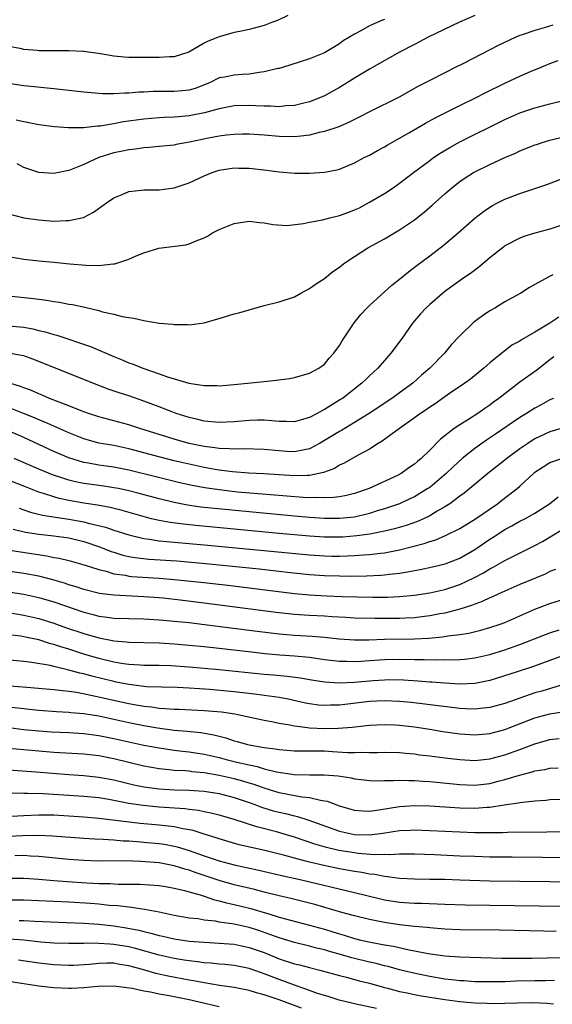
# Model space of a CAD drawing. Units: inches. Extents: x 2637000 to 2640000, y 1500000 to 1503000.
# Drawn here: x 2639700 to 2639771, y 1502708 to 1502839 of the extents above; entities that cross this region are included whole.
import ezdxf

# ---------------------------------------------------------------- set-up
doc = ezdxf.new("R2010")
doc.units = ezdxf.units.IN
doc.header["$MEASUREMENT"] = 0
doc.layers.add('LD26371500_2ft', color=100, linetype='Continuous')

msp = doc.modelspace()

# ---------------------------------------------------------------- linework, layer by layer
at = {"layer": 'LD26371500_2ft'}
for points, elevation in [([(2639736.13, 1502839.87), (2639734.76, 1502839.24), (2639734.11, 1502839), (2639733, 1502838.54), (2639731, 1502838.03), (2639729.76, 1502837.76), (2639729, 1502837.61), (2639727, 1502837.06), (2639725.53, 1502836.47), (2639725, 1502836.21), (2639722.98, 1502835.02), (2639721, 1502834.39), (2639720.4, 1502834.4), (2639719, 1502834.28), (2639716.28, 1502834.28), (2639715, 1502834.31), (2639714.35, 1502834.35), (2639713, 1502834.49), (2639711.21, 1502834.79), (2639709, 1502835.09), (2639708.91, 1502835.09), (2639707, 1502835.18), (2639705.19, 1502835.19), (2639705, 1502835.17), (2639703, 1502835.2), (2639702.77, 1502835.23), (2639701, 1502835.38), (2639700.51, 1502835.49), (2639699, 1502835.76)], 8890), ([(2639749, 1502839.35), (2639748.73, 1502839.27), (2639747, 1502838.49), (2639745.83, 1502837.83), (2639745, 1502837.41), (2639743.49, 1502836.5), (2639743, 1502836.14), (2639741, 1502834.94), (2639739, 1502834.12), (2639737.66, 1502833.66), (2639735.55, 1502833), (2639735, 1502832.85), (2639734.82, 1502832.82), (2639733, 1502832.38), (2639732.33, 1502832.33), (2639731, 1502832.09), (2639730.05, 1502832.05), (2639729, 1502831.96), (2639727.69, 1502831.69), (2639727, 1502831.58), (2639725.82, 1502831), (2639725.25, 1502830.75), (2639723.81, 1502830.19), (2639723, 1502829.95), (2639722.14, 1502829.86), (2639721, 1502829.77), (2639720.2, 1502829.8), (2639718.22, 1502829.78), (2639717, 1502829.7), (2639716.32, 1502829.68), (2639715, 1502829.54), (2639714.45, 1502829.55), (2639713, 1502829.46), (2639711.49, 1502829.49), (2639709, 1502829.7), (2639705, 1502830.13), (2639701.52, 1502830.48), (2639701, 1502830.54), (2639699, 1502830.85)], 8892), ([(2639761, 1502839.89), (2639758.95, 1502839), (2639754.82, 1502837), (2639753.63, 1502836.37), (2639753, 1502836.05), (2639750.98, 1502835), (2639747, 1502832.76), (2639745, 1502831.56), (2639743, 1502830.31), (2639741, 1502829.22), (2639740.48, 1502829), (2639739, 1502828.42), (2639738.24, 1502828.24), (2639737, 1502827.92), (2639735.87, 1502827.87), (2639735, 1502827.75), (2639733.84, 1502827.84), (2639733, 1502827.82), (2639731.89, 1502827.89), (2639731, 1502827.92), (2639729, 1502827.87), (2639727, 1502827.49), (2639725.06, 1502826.94), (2639723, 1502826.54), (2639721.57, 1502826.43), (2639721, 1502826.36), (2639719.69, 1502826.31), (2639719, 1502826.27), (2639717, 1502826.11), (2639714.27, 1502825.73), (2639713, 1502825.48), (2639711.19, 1502825.19), (2639710.83, 1502825.17), (2639708.97, 1502824.97), (2639706.95, 1502824.95), (2639705.09, 1502825.09), (2639703, 1502825.37), (2639701, 1502825.74), (2639700.02, 1502825.98)], 8894), ([(2639771.4, 1502838.6), (2639770.24, 1502838.24), (2639769, 1502837.9), (2639767.3, 1502837.3), (2639767, 1502837.21), (2639766.47, 1502837), (2639764.11, 1502835.89), (2639763, 1502835.3), (2639759.51, 1502833.51), (2639758.5, 1502833), (2639757, 1502832.28), (2639755, 1502831.25), (2639753.52, 1502830.48), (2639750.95, 1502829.05), (2639747, 1502827.1), (2639745.63, 1502826.37), (2639745, 1502826.07), (2639744.31, 1502825.69), (2639742.9, 1502825.1), (2639741, 1502824.46), (2639740.32, 1502824.32), (2639739, 1502823.97), (2639737.85, 1502823.86), (2639737, 1502823.74), (2639735, 1502823.8), (2639733, 1502823.98), (2639731, 1502824.1), (2639730.1, 1502824.1), (2639729, 1502824.08), (2639727.99, 1502823.99), (2639727, 1502823.86), (2639725.58, 1502823.58), (2639723.05, 1502823.05), (2639721.27, 1502822.73), (2639721, 1502822.67), (2639719, 1502822.46), (2639717.67, 1502822.33), (2639717, 1502822.3), (2639715.88, 1502822.12), (2639715, 1502822.04), (2639714.15, 1502821.85), (2639713, 1502821.63), (2639710.99, 1502821.01), (2639709, 1502820.09), (2639707.45, 1502819.45), (2639707, 1502819.29), (2639705, 1502818.88), (2639703.01, 1502819.01), (2639701, 1502819.69), (2639700.15, 1502820.15)], 8896), ([(2639699, 1502813.51), (2639701, 1502813.01), (2639703, 1502812.72), (2639705, 1502812.57), (2639706.63, 1502812.63), (2639707, 1502812.62), (2639708.95, 1502813.05), (2639710.27, 1502813.73), (2639712.01, 1502815), (2639713, 1502815.67), (2639714.11, 1502816.11), (2639715, 1502816.51), (2639716.67, 1502816.67), (2639717, 1502816.73), (2639718.71, 1502816.71), (2639719, 1502816.72), (2639721, 1502816.96), (2639723, 1502817.65), (2639725, 1502818.58), (2639726.05, 1502819), (2639727, 1502819.31), (2639729, 1502819.62), (2639729.6, 1502819.6), (2639731, 1502819.58), (2639733.33, 1502819.33), (2639735, 1502819.11), (2639737.05, 1502818.95), (2639739, 1502818.93), (2639741, 1502819.06), (2639742.63, 1502819.37), (2639743, 1502819.47), (2639745, 1502820.3), (2639746.28, 1502821), (2639747, 1502821.34), (2639748.06, 1502821.94), (2639749, 1502822.44), (2639749.34, 1502822.66), (2639751, 1502823.57), (2639752.33, 1502824.33), (2639754.43, 1502825.57), (2639755.73, 1502826.27), (2639759, 1502827.92), (2639761.2, 1502829), (2639762.39, 1502829.61), (2639765, 1502830.88), (2639767, 1502831.81), (2639768.43, 1502832.43), (2639769.85, 1502833), (2639771, 1502833.5), (2639772.08, 1502833.92)], 8898), ([(2639699, 1502807.87), (2639701, 1502807.52), (2639703, 1502807.29), (2639705, 1502807.09), (2639707.13, 1502806.87), (2639709.31, 1502806.69), (2639711, 1502806.67), (2639712.88, 1502806.88), (2639713.12, 1502806.88), (2639715, 1502807.51), (2639715.96, 1502807.96), (2639717, 1502808.35), (2639718.96, 1502808.96), (2639722.58, 1502809.42), (2639723, 1502809.52), (2639723.94, 1502809.94), (2639725, 1502810.32), (2639725.45, 1502810.55), (2639726.11, 1502811), (2639727, 1502811.45), (2639729, 1502812.24), (2639731, 1502812.54), (2639732.37, 1502812.37), (2639733, 1502812.35), (2639734.12, 1502812.12), (2639735.99, 1502811.99), (2639738.22, 1502812.22), (2639739, 1502812.4), (2639740.74, 1502812.74), (2639741.72, 1502813), (2639743, 1502813.31), (2639744.25, 1502813.75), (2639745, 1502814.05), (2639745.66, 1502814.34), (2639747, 1502815.06), (2639749, 1502816.24), (2639750.15, 1502817), (2639751, 1502817.58), (2639752.84, 1502819), (2639755, 1502820.63), (2639755.51, 1502821), (2639756.4, 1502821.6), (2639757.66, 1502822.34), (2639759, 1502823.08), (2639765, 1502826.04), (2639767, 1502826.93), (2639769, 1502827.63), (2639771, 1502828.14), (2639773, 1502828.64)], 8900), ([(2639699, 1502802.64), (2639702.29, 1502802.29), (2639703, 1502802.18), (2639704.05, 1502802.05), (2639705, 1502801.88), (2639705.78, 1502801.78), (2639707, 1502801.53), (2639707.47, 1502801.47), (2639709.11, 1502801.11), (2639711, 1502800.66), (2639711.48, 1502800.52), (2639713, 1502800.19), (2639714.11, 1502799.89), (2639715, 1502799.74), (2639715.67, 1502799.67), (2639717, 1502799.33), (2639719, 1502799), (2639720.85, 1502798.85), (2639721, 1502798.81), (2639722.8, 1502798.8), (2639723, 1502798.77), (2639725, 1502799.04), (2639726.51, 1502799.49), (2639727, 1502799.62), (2639729, 1502800.22), (2639729.62, 1502800.38), (2639731, 1502800.78), (2639733, 1502801.33), (2639735, 1502801.84), (2639737, 1502802.51), (2639737.88, 1502803), (2639739, 1502803.58), (2639739.81, 1502804.19), (2639741, 1502804.95), (2639742.13, 1502805.87), (2639743, 1502806.43), (2639743.3, 1502806.7), (2639743.72, 1502807), (2639745, 1502807.85), (2639746.79, 1502809), (2639749, 1502810.22), (2639751, 1502811.39), (2639753, 1502812.74), (2639754.26, 1502813.74), (2639755.33, 1502814.67), (2639757, 1502816.17), (2639757.97, 1502817), (2639759, 1502817.8), (2639759.71, 1502818.29), (2639760.83, 1502819), (2639761, 1502819.1), (2639763, 1502820.1), (2639765, 1502821.02), (2639766.41, 1502821.59), (2639767, 1502821.88), (2639767.81, 1502822.19), (2639769, 1502822.68), (2639769.24, 1502822.76), (2639769.96, 1502823), (2639771, 1502823.31), (2639773, 1502823.8)], 8902), ([(2639699, 1502798.63), (2639700.51, 1502798.51), (2639701, 1502798.45), (2639702.23, 1502798.23), (2639703, 1502798.03), (2639703.85, 1502797.85), (2639705, 1502797.48), (2639705.39, 1502797.39), (2639709.9, 1502795.9), (2639713, 1502794.58), (2639714.12, 1502794.12), (2639715, 1502793.73), (2639715.54, 1502793.54), (2639716.84, 1502793), (2639719, 1502792.28), (2639720.12, 1502791.88), (2639722.98, 1502791.02), (2639724.76, 1502790.76), (2639725, 1502790.7), (2639726.69, 1502790.69), (2639727, 1502790.66), (2639729, 1502790.83), (2639733, 1502791.26), (2639734.6, 1502791.4), (2639736.36, 1502791.64), (2639737, 1502791.76), (2639739, 1502792.34), (2639740.25, 1502793), (2639741, 1502793.53), (2639741.65, 1502794.35), (2639742.25, 1502795), (2639743, 1502796.01), (2639743.36, 1502796.64), (2639744.96, 1502799.04), (2639745.85, 1502800.15), (2639746.65, 1502801), (2639747, 1502801.34), (2639749.97, 1502804.03), (2639751, 1502804.83), (2639752.17, 1502805.83), (2639753, 1502806.42), (2639753.32, 1502806.68), (2639755, 1502807.92), (2639756.41, 1502809), (2639756.74, 1502809.26), (2639758.79, 1502811), (2639761, 1502812.94), (2639762.17, 1502813.83), (2639763, 1502814.42), (2639763.36, 1502814.64), (2639764.04, 1502815), (2639765, 1502815.48), (2639767, 1502816.24), (2639769, 1502816.87), (2639770.59, 1502817.41), (2639773.48, 1502818.52)], 8904), ([(2639773, 1502812.14), (2639771, 1502811.49), (2639769, 1502810.96), (2639767.51, 1502810.49), (2639767, 1502810.31), (2639765, 1502809.26), (2639764.85, 1502809.15), (2639763, 1502807.67), (2639761.56, 1502806.44), (2639760.42, 1502805.58), (2639759.55, 1502805), (2639757, 1502803.18), (2639755, 1502801.49), (2639754.48, 1502801), (2639753.77, 1502800.23), (2639752.72, 1502799), (2639751.33, 1502797), (2639749.83, 1502795), (2639749, 1502794.05), (2639748.11, 1502793), (2639747.52, 1502792.48), (2639747, 1502792), (2639746.49, 1502791.51), (2639745.99, 1502791), (2639743.41, 1502789), (2639743.16, 1502788.84), (2639741, 1502787.5), (2639740.65, 1502787.35), (2639740.04, 1502787), (2639739, 1502786.46), (2639738.22, 1502786.22), (2639737, 1502785.89), (2639735.92, 1502785.92), (2639735, 1502785.91), (2639734.02, 1502786.02), (2639733, 1502786.08), (2639732.09, 1502786.09), (2639731, 1502786.07), (2639729, 1502785.9), (2639727, 1502785.79), (2639725, 1502785.97), (2639724.18, 1502786.18), (2639723, 1502786.45), (2639721.3, 1502787), (2639720.83, 1502787.17), (2639719, 1502787.89), (2639717, 1502788.64), (2639715, 1502789.32), (2639713.72, 1502789.72), (2639712.23, 1502790.23), (2639710.19, 1502791), (2639703, 1502793.92), (2639702.22, 1502794.22), (2639701, 1502794.63), (2639700.71, 1502794.71), (2639699, 1502795.02)], 8906), ([(2639771.4, 1502805.4), (2639770.84, 1502805.16), (2639769, 1502804.11), (2639768.28, 1502803.72), (2639767.13, 1502803), (2639765, 1502801.85), (2639763.65, 1502801), (2639763, 1502800.63), (2639762.03, 1502799.97), (2639760.89, 1502799.11), (2639759, 1502797.31), (2639757.87, 1502796.13), (2639756.96, 1502795), (2639755.03, 1502793), (2639753.93, 1502792.07), (2639752.75, 1502791), (2639751, 1502789.73), (2639749.97, 1502789), (2639746.94, 1502787), (2639745, 1502785.77), (2639743.26, 1502784.74), (2639743, 1502784.61), (2639741, 1502783.38), (2639740.34, 1502783), (2639739, 1502782.27), (2639738.13, 1502782.13), (2639737, 1502781.87), (2639735.95, 1502781.95), (2639735, 1502782.01), (2639733, 1502782.21), (2639730.28, 1502782.28), (2639729, 1502782.25), (2639728.31, 1502782.31), (2639727, 1502782.33), (2639726.43, 1502782.43), (2639725, 1502782.59), (2639723, 1502783.01), (2639721, 1502783.58), (2639719, 1502784.19), (2639716.44, 1502785), (2639715, 1502785.49), (2639713, 1502786.03), (2639711, 1502786.55), (2639709.6, 1502787), (2639708.66, 1502787.34), (2639707, 1502788.01), (2639704.44, 1502789), (2639703.44, 1502789.44), (2639703, 1502789.61), (2639702.03, 1502790.03), (2639701, 1502790.4), (2639700.57, 1502790.57), (2639697.52, 1502791.52)], 8908), ([(2639772.2, 1502799.8), (2639771, 1502799), (2639769, 1502797.78), (2639767.23, 1502796.77), (2639767, 1502796.61), (2639765.95, 1502796.05), (2639765, 1502795.32), (2639764.81, 1502795.19), (2639764.59, 1502795), (2639763, 1502793.71), (2639762.21, 1502793), (2639760.43, 1502791.57), (2639759.66, 1502791), (2639757.64, 1502789.64), (2639757, 1502789.2), (2639755.71, 1502788.29), (2639755, 1502787.82), (2639754.52, 1502787.48), (2639753.8, 1502787), (2639753, 1502786.39), (2639750.98, 1502785), (2639748.68, 1502783.32), (2639748.13, 1502783), (2639747, 1502782.25), (2639745.42, 1502781.42), (2639743.61, 1502780.39), (2639743, 1502780.13), (2639742.32, 1502779.68), (2639741, 1502779.19), (2639740.87, 1502779.13), (2639739, 1502778.74), (2639738.75, 1502778.75), (2639737, 1502778.7), (2639732.96, 1502778.96), (2639730.93, 1502779.07), (2639728.77, 1502779.23), (2639727, 1502779.45), (2639726.46, 1502779.54), (2639725, 1502779.8), (2639723, 1502780.24), (2639721, 1502780.71), (2639719.17, 1502781.17), (2639715, 1502782.3), (2639713, 1502782.72), (2639711, 1502783.06), (2639709, 1502783.61), (2639707, 1502784.41), (2639703.83, 1502785.83), (2639703, 1502786.16), (2639702.42, 1502786.42), (2639700.99, 1502786.99), (2639699, 1502787.77)], 8910), ([(2639771.51, 1502794.5), (2639771, 1502794.13), (2639769.24, 1502792.76), (2639767, 1502791.13), (2639765, 1502789.62), (2639764.21, 1502789), (2639763.51, 1502788.49), (2639763, 1502788.1), (2639762.33, 1502787.67), (2639761.39, 1502787), (2639760.3, 1502786.3), (2639759, 1502785.5), (2639758.26, 1502785), (2639756.43, 1502783.57), (2639755, 1502782.1), (2639753.87, 1502781), (2639753.39, 1502780.61), (2639753, 1502780.27), (2639752.23, 1502779.77), (2639751.19, 1502779), (2639750.8, 1502778.8), (2639746.94, 1502777), (2639745, 1502776.34), (2639743.92, 1502776.08), (2639743, 1502775.93), (2639742.19, 1502775.81), (2639741, 1502775.78), (2639739.84, 1502775.84), (2639739, 1502775.8), (2639738.17, 1502775.83), (2639736.01, 1502775.99), (2639733.83, 1502776.17), (2639729.45, 1502776.55), (2639727, 1502776.82), (2639725.09, 1502777.09), (2639723.41, 1502777.41), (2639721.78, 1502777.78), (2639718.58, 1502778.58), (2639715, 1502779.45), (2639713, 1502779.84), (2639711, 1502780.12), (2639709.63, 1502780.37), (2639709, 1502780.47), (2639707, 1502781.08), (2639705.65, 1502781.65), (2639705, 1502781.93), (2639701, 1502783.78), (2639699, 1502784.67)], 8912), ([(2639771.45, 1502789), (2639771, 1502788.79), (2639769.85, 1502788.15), (2639769, 1502787.71), (2639767.89, 1502787), (2639767, 1502786.46), (2639763.76, 1502784.24), (2639762.55, 1502783.45), (2639761, 1502782.35), (2639759.32, 1502781), (2639758.11, 1502779.89), (2639757.21, 1502779), (2639755, 1502777.17), (2639754.76, 1502777), (2639753, 1502775.93), (2639752.37, 1502775.63), (2639750.98, 1502775), (2639749, 1502774.31), (2639748.03, 1502774.03), (2639747, 1502773.7), (2639745, 1502773.23), (2639743, 1502773.02), (2639741, 1502773.04), (2639739, 1502773.18), (2639737, 1502773.35), (2639731, 1502773.91), (2639726.36, 1502774.36), (2639724.55, 1502774.55), (2639722.79, 1502774.79), (2639721, 1502775.14), (2639719, 1502775.65), (2639716.36, 1502776.36), (2639715, 1502776.7), (2639713.59, 1502777), (2639713, 1502777.12), (2639711.37, 1502777.37), (2639709, 1502777.69), (2639707.91, 1502777.91), (2639707, 1502778.13), (2639706.33, 1502778.33), (2639704.84, 1502778.84), (2639703, 1502779.59), (2639699.75, 1502781)], 8914), ([(2639772.49, 1502785), (2639771, 1502784.54), (2639769, 1502783.6), (2639768.62, 1502783.38), (2639768.05, 1502783), (2639767, 1502782.28), (2639765.27, 1502781), (2639765, 1502780.77), (2639762.72, 1502779), (2639760.35, 1502777), (2639759.61, 1502776.39), (2639759, 1502775.98), (2639757.67, 1502775), (2639757, 1502774.58), (2639756.01, 1502774.01), (2639755, 1502773.4), (2639754.17, 1502773), (2639753.36, 1502772.64), (2639751.88, 1502772.12), (2639750.34, 1502771.66), (2639749, 1502771.35), (2639747.03, 1502770.97), (2639745.29, 1502770.71), (2639743.45, 1502770.55), (2639743, 1502770.53), (2639741, 1502770.55), (2639739, 1502770.69), (2639735, 1502771.06), (2639723.88, 1502772.12), (2639722.26, 1502772.26), (2639720.48, 1502772.48), (2639719, 1502772.76), (2639718.01, 1502773), (2639717.21, 1502773.21), (2639714.1, 1502774.1), (2639712.49, 1502774.49), (2639710.81, 1502774.81), (2639709, 1502775.08), (2639707, 1502775.43), (2639705.71, 1502775.71), (2639705, 1502775.91), (2639703.63, 1502776.37), (2639703, 1502776.55), (2639701.22, 1502777.22), (2639699, 1502778.12)], 8916), ([(2639700.39, 1502774.39), (2639701.89, 1502773.89), (2639703.49, 1502773.49), (2639705.21, 1502773.21), (2639707, 1502772.96), (2639709, 1502772.6), (2639709.57, 1502772.43), (2639711.87, 1502771.87), (2639713, 1502771.46), (2639715, 1502770.85), (2639717, 1502770.36), (2639717.72, 1502770.28), (2639719, 1502770.06), (2639720.02, 1502769.98), (2639721, 1502769.87), (2639725, 1502769.54), (2639739, 1502768.2), (2639741, 1502768.05), (2639741.97, 1502768.03), (2639743, 1502768.02), (2639744.08, 1502768.08), (2639745, 1502768.1), (2639746.22, 1502768.22), (2639747, 1502768.26), (2639748.44, 1502768.44), (2639749, 1502768.49), (2639751, 1502768.86), (2639752.71, 1502769.29), (2639754.28, 1502769.72), (2639755, 1502769.98), (2639755.8, 1502770.2), (2639757.2, 1502770.8), (2639759, 1502771.72), (2639761.11, 1502773), (2639764.01, 1502775), (2639764.56, 1502775.44), (2639766.63, 1502777), (2639767, 1502777.33), (2639768.79, 1502779), (2639769, 1502779.18), (2639770.09, 1502779.91), (2639771, 1502780.47), (2639772.6, 1502781)], 8918), ([(2639699.61, 1502771.61), (2639701.23, 1502771.23), (2639703, 1502770.94), (2639705, 1502770.71), (2639707, 1502770.44), (2639709, 1502769.97), (2639711.21, 1502769.21), (2639712.65, 1502768.65), (2639713, 1502768.54), (2639714.18, 1502768.18), (2639715, 1502768), (2639715.84, 1502767.84), (2639717.64, 1502767.64), (2639721.39, 1502767.39), (2639725.69, 1502767), (2639732.32, 1502766.32), (2639736.1, 1502765.9), (2639739, 1502765.6), (2639741, 1502765.45), (2639743, 1502765.39), (2639744.62, 1502765.38), (2639746.58, 1502765.42), (2639748.49, 1502765.51), (2639749, 1502765.55), (2639749.65, 1502765.65), (2639751, 1502765.78), (2639752.07, 1502765.93), (2639753, 1502766.14), (2639753.74, 1502766.26), (2639755.38, 1502766.61), (2639757.06, 1502767), (2639759, 1502767.75), (2639761, 1502768.89), (2639763, 1502770.27), (2639763.45, 1502770.55), (2639765, 1502771.56), (2639765.95, 1502772.05), (2639767, 1502772.66), (2639767.67, 1502773), (2639769, 1502773.76), (2639770.94, 1502775), (2639772.1, 1502775.9)], 8920), ([(2639698.88, 1502768.88), (2639700.59, 1502768.59), (2639704.08, 1502768.08), (2639705, 1502767.87), (2639705.74, 1502767.74), (2639707, 1502767.43), (2639709.16, 1502766.84), (2639711, 1502766.24), (2639711.99, 1502766.01), (2639713, 1502765.69), (2639714.52, 1502765.48), (2639715, 1502765.37), (2639715.34, 1502765.34), (2639719, 1502765.11), (2639721, 1502764.94), (2639724.56, 1502764.56), (2639728.15, 1502764.15), (2639737, 1502763.08), (2639739, 1502762.88), (2639741.26, 1502762.74), (2639743.35, 1502762.65), (2639745.39, 1502762.61), (2639747.42, 1502762.58), (2639749.41, 1502762.59), (2639751, 1502762.66), (2639753, 1502762.86), (2639755, 1502763.17), (2639757, 1502763.6), (2639759, 1502764.24), (2639760.87, 1502765.13), (2639762.18, 1502765.82), (2639763, 1502766.33), (2639763.45, 1502766.55), (2639765, 1502767.43), (2639769, 1502769.43), (2639770.01, 1502769.99), (2639772.5, 1502771.5)], 8922), ([(2639771.73, 1502766.27), (2639771, 1502766), (2639770.35, 1502765.65), (2639767, 1502764.24), (2639764.18, 1502763), (2639763.37, 1502762.63), (2639763, 1502762.49), (2639762, 1502762), (2639761, 1502761.66), (2639760.55, 1502761.45), (2639759, 1502760.97), (2639757, 1502760.46), (2639756.36, 1502760.36), (2639755, 1502760.09), (2639753.97, 1502759.97), (2639753, 1502759.83), (2639751.77, 1502759.77), (2639751, 1502759.72), (2639747.72, 1502759.72), (2639745, 1502759.79), (2639743.87, 1502759.87), (2639742.05, 1502759.95), (2639741, 1502760.03), (2639739, 1502760.14), (2639737, 1502760.29), (2639734.56, 1502760.56), (2639725, 1502761.79), (2639721.82, 1502762.18), (2639719.57, 1502762.43), (2639719, 1502762.49), (2639717, 1502762.64), (2639713, 1502762.82), (2639711.08, 1502763.08), (2639709, 1502763.61), (2639707.96, 1502763.96), (2639707, 1502764.23), (2639706.42, 1502764.42), (2639704.86, 1502764.86), (2639703, 1502765.35), (2639701, 1502765.74), (2639697, 1502766.3)], 8924), ([(2639699.24, 1502763.24), (2639701, 1502762.96), (2639703, 1502762.52), (2639705, 1502761.94), (2639709, 1502760.57), (2639710.26, 1502760.26), (2639711, 1502760.05), (2639712.1, 1502759.9), (2639713, 1502759.8), (2639717, 1502759.71), (2639717.66, 1502759.66), (2639719, 1502759.58), (2639719.53, 1502759.53), (2639721, 1502759.4), (2639723, 1502759.19), (2639725.06, 1502758.94), (2639732.04, 1502758.04), (2639735, 1502757.69), (2639737, 1502757.53), (2639739.38, 1502757.38), (2639741, 1502757.25), (2639742.96, 1502757.04), (2639745, 1502756.89), (2639746.9, 1502756.9), (2639749, 1502756.99), (2639752.98, 1502757.02), (2639754.87, 1502757.13), (2639756.7, 1502757.3), (2639757.43, 1502757.43), (2639759, 1502757.62), (2639760.19, 1502757.81), (2639761.79, 1502758.21), (2639763, 1502758.55), (2639764.39, 1502759), (2639765, 1502759.22), (2639769, 1502760.99), (2639771, 1502761.74), (2639773, 1502762.37)], 8926), ([(2639699, 1502760.53), (2639701, 1502760.18), (2639703, 1502759.72), (2639705, 1502759.12), (2639706.56, 1502758.56), (2639709, 1502757.73), (2639711, 1502757.17), (2639712.83, 1502756.83), (2639713, 1502756.79), (2639714.65, 1502756.65), (2639715, 1502756.6), (2639719, 1502756.5), (2639721, 1502756.38), (2639723, 1502756.21), (2639725, 1502756.02), (2639727, 1502755.8), (2639731.29, 1502755.29), (2639733.09, 1502755.09), (2639735.09, 1502754.91), (2639737, 1502754.77), (2639739, 1502754.58), (2639741, 1502754.31), (2639743, 1502754.07), (2639743.93, 1502754.07), (2639745, 1502754.01), (2639745.91, 1502754.09), (2639747, 1502754.14), (2639749, 1502754.28), (2639751, 1502754.32), (2639753, 1502754.29), (2639754.29, 1502754.29), (2639755.76, 1502754.24), (2639757, 1502754.27), (2639757.75, 1502754.25), (2639759, 1502754.3), (2639759.65, 1502754.35), (2639761, 1502754.5), (2639763, 1502754.96), (2639765, 1502755.59), (2639767, 1502756.29), (2639770.39, 1502757.61), (2639771, 1502757.83), (2639772.22, 1502758.22)], 8928), ([(2639773.29, 1502755), (2639771, 1502754.16), (2639770.16, 1502753.84), (2639768.69, 1502753.31), (2639766.66, 1502752.66), (2639763, 1502751.51), (2639761, 1502751.1), (2639759, 1502751.03), (2639757, 1502751.15), (2639755.29, 1502751.29), (2639755, 1502751.3), (2639753.42, 1502751.42), (2639751.53, 1502751.53), (2639749.57, 1502751.57), (2639749, 1502751.56), (2639747.47, 1502751.47), (2639745, 1502751.25), (2639743, 1502751.14), (2639741, 1502751.26), (2639739, 1502751.59), (2639737.8, 1502751.8), (2639736.04, 1502752.04), (2639734.22, 1502752.22), (2639733, 1502752.32), (2639727, 1502752.92), (2639723, 1502753.29), (2639720.55, 1502753.45), (2639719, 1502753.5), (2639717, 1502753.51), (2639716.48, 1502753.52), (2639715, 1502753.62), (2639714.29, 1502753.71), (2639713, 1502753.94), (2639711, 1502754.44), (2639709, 1502755.02), (2639707, 1502755.65), (2639705.96, 1502755.96), (2639705, 1502756.3), (2639704.44, 1502756.44), (2639703, 1502756.9), (2639701, 1502757.32), (2639700.62, 1502757.38), (2639699, 1502757.59)], 8930), ([(2639772.95, 1502751), (2639769.91, 1502750.09), (2639769, 1502749.85), (2639768.35, 1502749.65), (2639765, 1502748.46), (2639763, 1502747.91), (2639761.78, 1502747.78), (2639761, 1502747.68), (2639759.75, 1502747.75), (2639759, 1502747.76), (2639754.36, 1502748.36), (2639752.56, 1502748.56), (2639751, 1502748.71), (2639749, 1502748.81), (2639747, 1502748.72), (2639743, 1502748.23), (2639741.79, 1502748.21), (2639741, 1502748.17), (2639740.23, 1502748.23), (2639739, 1502748.4), (2639738.5, 1502748.5), (2639736.2, 1502749), (2639735, 1502749.23), (2639733, 1502749.52), (2639731.69, 1502749.69), (2639730.15, 1502749.85), (2639729, 1502749.99), (2639725.7, 1502750.3), (2639724.38, 1502750.38), (2639723, 1502750.49), (2639721.43, 1502750.57), (2639719.39, 1502750.6), (2639717.32, 1502750.68), (2639715, 1502750.95), (2639713.3, 1502751.3), (2639713, 1502751.35), (2639710.07, 1502752.07), (2639709, 1502752.38), (2639708.48, 1502752.48), (2639707, 1502752.89), (2639705, 1502753.35), (2639704.52, 1502753.48), (2639702.1, 1502753.9), (2639701, 1502754.03), (2639697.68, 1502754.32)], 8932), ([(2639699.19, 1502750.81), (2639701.4, 1502750.6), (2639705, 1502750.32), (2639706.15, 1502750.15), (2639707, 1502750.08), (2639708.07, 1502749.93), (2639710.56, 1502749.44), (2639715, 1502748.45), (2639716.24, 1502748.24), (2639717, 1502748.08), (2639717.99, 1502747.99), (2639719, 1502747.83), (2639719.8, 1502747.8), (2639721, 1502747.7), (2639721.68, 1502747.68), (2639725, 1502747.53), (2639727.33, 1502747.33), (2639729.08, 1502747.08), (2639729.49, 1502747), (2639733, 1502746.23), (2639733.94, 1502746.06), (2639735, 1502745.83), (2639736.39, 1502745.61), (2639737, 1502745.47), (2639738.73, 1502745.27), (2639739, 1502745.22), (2639741, 1502745.12), (2639742.85, 1502745.15), (2639744.71, 1502745.29), (2639747, 1502745.56), (2639749, 1502745.67), (2639750.38, 1502745.62), (2639751, 1502745.58), (2639753, 1502745.34), (2639755, 1502745.04), (2639756.74, 1502744.74), (2639759, 1502744.42), (2639761, 1502744.28), (2639763, 1502744.45), (2639765, 1502744.97), (2639769, 1502746.53), (2639771, 1502747.07), (2639773, 1502747.38)], 8934), ([(2639699, 1502748), (2639701, 1502747.76), (2639701.71, 1502747.71), (2639703, 1502747.57), (2639705.38, 1502747.38), (2639707, 1502747.29), (2639707.26, 1502747.26), (2639709, 1502747.12), (2639711, 1502746.81), (2639713, 1502746.38), (2639715, 1502745.93), (2639717, 1502745.51), (2639718.8, 1502745.2), (2639721, 1502744.92), (2639722.76, 1502744.76), (2639724.57, 1502744.57), (2639726.29, 1502744.29), (2639727, 1502744.09), (2639727.88, 1502743.88), (2639729, 1502743.5), (2639729.4, 1502743.4), (2639730.76, 1502743), (2639731, 1502742.95), (2639733, 1502742.59), (2639734.43, 1502742.43), (2639735, 1502742.32), (2639737, 1502742.17), (2639738.15, 1502742.15), (2639739.84, 1502742.16), (2639741, 1502742.14), (2639742.08, 1502742.08), (2639744.07, 1502741.93), (2639745, 1502741.91), (2639745.97, 1502741.97), (2639747, 1502741.94), (2639748.06, 1502741.94), (2639749, 1502741.99), (2639751, 1502741.93), (2639751.84, 1502741.84), (2639753, 1502741.74), (2639753.64, 1502741.64), (2639755, 1502741.48), (2639757, 1502741.21), (2639759, 1502740.99), (2639761, 1502740.88), (2639763, 1502741.07), (2639765, 1502741.6), (2639767, 1502742.33), (2639769, 1502743.09), (2639771, 1502743.65), (2639772.23, 1502743.77)], 8936), ([(2639697, 1502745.52), (2639701, 1502745.01), (2639703, 1502744.81), (2639704.69, 1502744.69), (2639707, 1502744.59), (2639709, 1502744.47), (2639711, 1502744.2), (2639713, 1502743.79), (2639717, 1502742.91), (2639719, 1502742.53), (2639721, 1502742.26), (2639722.12, 1502742.12), (2639723, 1502742.03), (2639725, 1502741.72), (2639727, 1502741.26), (2639727.94, 1502741), (2639729.34, 1502740.66), (2639731, 1502740.28), (2639732.07, 1502740.07), (2639733, 1502739.78), (2639734.62, 1502739.38), (2639736.98, 1502739.02), (2639739, 1502738.97), (2639740.97, 1502738.97), (2639742.82, 1502738.82), (2639744.55, 1502738.55), (2639745, 1502738.45), (2639746.3, 1502738.3), (2639747, 1502738.21), (2639748.18, 1502738.18), (2639749, 1502738.21), (2639750.2, 1502738.2), (2639751, 1502738.27), (2639752.21, 1502738.21), (2639753, 1502738.21), (2639754.11, 1502738.11), (2639755, 1502738.06), (2639759, 1502737.68), (2639761, 1502737.61), (2639763, 1502737.83), (2639764.13, 1502738.13), (2639765, 1502738.34), (2639766.94, 1502738.94), (2639768.64, 1502739.36), (2639769, 1502739.48), (2639770.32, 1502739.68), (2639771, 1502739.84), (2639772.11, 1502739.89)], 8938), ([(2639773, 1502735.7), (2639771, 1502735.62), (2639770.44, 1502735.56), (2639769, 1502735.48), (2639768.6, 1502735.4), (2639767, 1502735.25), (2639766.81, 1502735.19), (2639764.93, 1502734.93), (2639763, 1502734.63), (2639762.61, 1502734.61), (2639761, 1502734.49), (2639759, 1502734.53), (2639755, 1502734.78), (2639753, 1502734.85), (2639751, 1502734.73), (2639748.25, 1502734.25), (2639747, 1502734.09), (2639746.12, 1502734.12), (2639745, 1502734.22), (2639744.41, 1502734.41), (2639743, 1502734.82), (2639742.48, 1502735), (2639741.41, 1502735.41), (2639741, 1502735.48), (2639740.46, 1502735.54), (2639739, 1502735.89), (2639737.99, 1502736.01), (2639735, 1502736.59), (2639733, 1502737.18), (2639731.66, 1502737.66), (2639731, 1502737.85), (2639730.13, 1502738.13), (2639729, 1502738.43), (2639727, 1502738.89), (2639725, 1502739.24), (2639723.38, 1502739.38), (2639723, 1502739.43), (2639722.52, 1502739.48), (2639721, 1502739.55), (2639720.37, 1502739.63), (2639719, 1502739.76), (2639717, 1502740.12), (2639713, 1502741.08), (2639711, 1502741.47), (2639709, 1502741.7), (2639705, 1502741.94), (2639703, 1502742.09), (2639701, 1502742.27), (2639699, 1502742.48)], 8940), ([(2639699, 1502739.63), (2639702.64, 1502739.36), (2639706.99, 1502738.99), (2639709, 1502738.87), (2639711, 1502738.66), (2639713, 1502738.28), (2639715.65, 1502737.65), (2639717, 1502737.38), (2639719, 1502737.09), (2639721.04, 1502736.96), (2639723, 1502736.92), (2639725, 1502736.78), (2639727, 1502736.46), (2639729, 1502735.96), (2639731, 1502735.28), (2639731.76, 1502735), (2639732.65, 1502734.65), (2639734.19, 1502734.19), (2639735, 1502733.98), (2639735.81, 1502733.81), (2639737, 1502733.51), (2639737.43, 1502733.43), (2639738.81, 1502733), (2639743, 1502731.49), (2639745, 1502731.03), (2639747, 1502730.97), (2639748.78, 1502731.22), (2639751, 1502731.56), (2639752.39, 1502731.61), (2639753, 1502731.65), (2639755, 1502731.58), (2639759, 1502731.37), (2639761, 1502731.3), (2639762.71, 1502731.29), (2639764.69, 1502731.31), (2639765.35, 1502731.35), (2639770.6, 1502731.4), (2639774.54, 1502731.46)], 8942), ([(2639774.05, 1502727.95), (2639765.99, 1502728.01), (2639763, 1502728.04), (2639761, 1502728.09), (2639759, 1502728.17), (2639755.66, 1502728.34), (2639753, 1502728.43), (2639751.58, 1502728.42), (2639751, 1502728.44), (2639749.65, 1502728.35), (2639749, 1502728.39), (2639747.66, 1502728.34), (2639745.48, 1502728.52), (2639745, 1502728.58), (2639742.92, 1502728.92), (2639741.29, 1502729.29), (2639739.74, 1502729.74), (2639737, 1502730.68), (2639735.96, 1502731), (2639734.62, 1502731.38), (2639732.03, 1502732.03), (2639729, 1502733.04), (2639727.48, 1502733.48), (2639727, 1502733.62), (2639725.89, 1502733.89), (2639725, 1502734.06), (2639724.23, 1502734.23), (2639723, 1502734.36), (2639722.44, 1502734.44), (2639719, 1502734.66), (2639716.87, 1502734.87), (2639715, 1502735.17), (2639712.33, 1502735.67), (2639711, 1502735.89), (2639709, 1502736.1), (2639705.68, 1502736.32), (2639703.57, 1502736.43), (2639701.51, 1502736.49), (2639701, 1502736.48), (2639699.48, 1502736.52)], 8944), ([(2639775, 1502724.7), (2639771, 1502724.76), (2639763, 1502724.85), (2639759, 1502724.96), (2639757, 1502725.03), (2639755, 1502725.07), (2639753, 1502725.09), (2639751, 1502725.18), (2639749.41, 1502725.41), (2639749, 1502725.44), (2639747.7, 1502725.7), (2639747, 1502725.77), (2639745.98, 1502725.98), (2639745, 1502726.12), (2639743, 1502726.49), (2639740.91, 1502726.91), (2639739, 1502727.35), (2639738.5, 1502727.5), (2639737, 1502727.89), (2639735.75, 1502728.25), (2639733.08, 1502728.92), (2639729.68, 1502729.68), (2639727, 1502730.44), (2639726.59, 1502730.59), (2639725, 1502731.07), (2639723.55, 1502731.55), (2639723, 1502731.67), (2639722.21, 1502731.79), (2639721, 1502732.06), (2639719.83, 1502732.17), (2639719, 1502732.28), (2639716.5, 1502732.5), (2639711, 1502733.17), (2639709, 1502733.35), (2639707, 1502733.49), (2639705, 1502733.59), (2639703, 1502733.61), (2639701, 1502733.53), (2639699.44, 1502733.44)], 8946), ([(2639699, 1502730.81), (2639700.9, 1502730.9), (2639702.93, 1502730.93), (2639704.84, 1502730.84), (2639709, 1502730.53), (2639710.44, 1502730.44), (2639711.59, 1502730.41), (2639713, 1502730.32), (2639714.21, 1502730.21), (2639715, 1502730.19), (2639716.09, 1502730.09), (2639717, 1502730.03), (2639717.94, 1502729.94), (2639719, 1502729.83), (2639719.73, 1502729.73), (2639721, 1502729.5), (2639721.4, 1502729.4), (2639723, 1502728.91), (2639725, 1502728.2), (2639727, 1502727.52), (2639729, 1502726.98), (2639732.28, 1502726.28), (2639735.52, 1502725.52), (2639737.93, 1502725), (2639745, 1502723.33), (2639748.48, 1502722.48), (2639749, 1502722.36), (2639751, 1502722.04), (2639753, 1502721.92), (2639753.91, 1502721.91), (2639757, 1502721.79), (2639759.7, 1502721.7), (2639769.56, 1502721.56), (2639775, 1502721.45)], 8948), ([(2639771.84, 1502718.16), (2639770.17, 1502718.17), (2639764.31, 1502718.31), (2639759, 1502718.36), (2639757, 1502718.44), (2639755, 1502718.61), (2639754.66, 1502718.66), (2639753, 1502718.81), (2639751, 1502719.03), (2639749, 1502719.32), (2639747, 1502719.72), (2639745, 1502720.22), (2639743.33, 1502720.67), (2639739.71, 1502721.71), (2639736.52, 1502722.52), (2639735, 1502722.88), (2639733, 1502723.37), (2639731.71, 1502723.71), (2639729, 1502724.36), (2639727, 1502724.91), (2639723.94, 1502725.94), (2639723, 1502726.28), (2639722.42, 1502726.42), (2639721, 1502726.88), (2639719, 1502727.25), (2639716.54, 1502727.46), (2639714.48, 1502727.52), (2639711, 1502727.49), (2639709, 1502727.56), (2639707, 1502727.7), (2639703, 1502728.1), (2639701.85, 1502728.15), (2639701, 1502728.22), (2639699.81, 1502728.19)], 8950), ([(2639699, 1502725.25), (2639701, 1502725.22), (2639703, 1502725.08), (2639705, 1502724.91), (2639706.77, 1502724.77), (2639709.39, 1502724.61), (2639711, 1502724.54), (2639712.52, 1502724.52), (2639713.55, 1502724.45), (2639716.44, 1502724.44), (2639719, 1502724.26), (2639719.88, 1502724.12), (2639721, 1502723.92), (2639722.4, 1502723.6), (2639723, 1502723.43), (2639723.31, 1502723.31), (2639724.46, 1502723), (2639724.86, 1502722.86), (2639725, 1502722.83), (2639726.36, 1502722.36), (2639727, 1502722.23), (2639727.96, 1502721.96), (2639729, 1502721.75), (2639731.21, 1502721.21), (2639733, 1502720.68), (2639733.48, 1502720.52), (2639735, 1502720.06), (2639736.31, 1502719.69), (2639739, 1502719), (2639741, 1502718.44), (2639742.11, 1502718.11), (2639743, 1502717.82), (2639743.64, 1502717.64), (2639745, 1502717.21), (2639745.86, 1502717), (2639747.33, 1502716.67), (2639749, 1502716.37), (2639750.18, 1502716.18), (2639752.29, 1502715.71), (2639753, 1502715.59), (2639754.78, 1502715.22), (2639757, 1502714.91), (2639759, 1502714.79), (2639764.61, 1502714.61), (2639766.58, 1502714.58), (2639768.59, 1502714.59), (2639770.62, 1502714.62), (2639777, 1502714.79)], 8952), ([(2639771.62, 1502711.62), (2639770.41, 1502711.59), (2639769, 1502711.58), (2639766.48, 1502711.52), (2639765, 1502711.46), (2639764.53, 1502711.47), (2639763, 1502711.43), (2639761, 1502711.47), (2639759.57, 1502711.57), (2639759, 1502711.6), (2639758.34, 1502711.66), (2639757, 1502711.82), (2639755, 1502712.14), (2639752.65, 1502712.65), (2639751, 1502713.06), (2639749.48, 1502713.48), (2639749, 1502713.58), (2639747.89, 1502713.89), (2639747, 1502714.08), (2639744.65, 1502714.65), (2639743.45, 1502715), (2639741.53, 1502715.53), (2639741, 1502715.69), (2639739.94, 1502715.94), (2639739, 1502716.19), (2639737, 1502716.67), (2639735, 1502717.28), (2639733.76, 1502717.76), (2639732.27, 1502718.27), (2639731, 1502718.67), (2639729, 1502719.11), (2639727, 1502719.4), (2639726.5, 1502719.5), (2639725, 1502719.66), (2639724.19, 1502719.81), (2639723, 1502719.93), (2639721, 1502720.28), (2639719.4, 1502720.6), (2639719, 1502720.69), (2639717.07, 1502721.07), (2639715.34, 1502721.34), (2639715, 1502721.36), (2639713.54, 1502721.54), (2639712.39, 1502721.61), (2639711, 1502721.76), (2639709.87, 1502721.87), (2639707, 1502722.04), (2639701, 1502722.29), (2639699, 1502722.29)], 8954), ([(2639700.38, 1502719.62), (2639701, 1502719.62), (2639702.49, 1502719.51), (2639704.59, 1502719.41), (2639706.65, 1502719.35), (2639709, 1502719.26), (2639711, 1502719.11), (2639713, 1502718.88), (2639714.64, 1502718.64), (2639716.32, 1502718.32), (2639717, 1502718.14), (2639717.92, 1502717.92), (2639719, 1502717.6), (2639719.5, 1502717.5), (2639721, 1502717.15), (2639723, 1502716.87), (2639725, 1502716.71), (2639727, 1502716.61), (2639729, 1502716.44), (2639731, 1502716.03), (2639733, 1502715.33), (2639735, 1502714.53), (2639737, 1502713.86), (2639737.7, 1502713.7), (2639739, 1502713.34), (2639740.37, 1502713), (2639743, 1502712.28), (2639743.94, 1502712.06), (2639745.6, 1502711.6), (2639747, 1502711.26), (2639749, 1502710.69), (2639749.39, 1502710.61), (2639751, 1502710.18), (2639752.02, 1502709.98), (2639753, 1502709.76), (2639753.63, 1502709.63), (2639755, 1502709.4), (2639757, 1502709.1), (2639759, 1502708.85), (2639761, 1502708.66), (2639762.6, 1502708.6), (2639763, 1502708.57), (2639765, 1502708.61), (2639766.67, 1502708.67), (2639768.69, 1502708.69), (2639770.62, 1502708.62), (2639771.48, 1502708.52)], 8956), ([(2639747.92, 1502707.92), (2639745, 1502708.53), (2639744.63, 1502708.63), (2639742.94, 1502709), (2639741.49, 1502709.49), (2639741, 1502709.62), (2639740.09, 1502709.91), (2639739, 1502710.31), (2639737.01, 1502710.99), (2639735, 1502711.74), (2639733, 1502712.53), (2639732.64, 1502712.64), (2639731, 1502713.23), (2639729, 1502713.64), (2639727.76, 1502713.76), (2639727, 1502713.81), (2639725.92, 1502713.92), (2639725, 1502713.98), (2639724.11, 1502714.11), (2639723, 1502714.23), (2639722.35, 1502714.35), (2639721, 1502714.56), (2639719, 1502715), (2639715.88, 1502715.88), (2639715, 1502716.09), (2639713, 1502716.43), (2639712.44, 1502716.44), (2639711, 1502716.56), (2639709.41, 1502716.59), (2639709, 1502716.56), (2639707.44, 1502716.56), (2639707, 1502716.54), (2639705, 1502716.6), (2639703.26, 1502716.74), (2639701, 1502716.99), (2639699.13, 1502717.13)], 8958), ([(2639737.95, 1502707.95), (2639734.96, 1502709.04), (2639733, 1502709.72), (2639731.97, 1502709.97), (2639731, 1502710.28), (2639729, 1502710.68), (2639727.03, 1502710.97), (2639725, 1502711.3), (2639723.58, 1502711.58), (2639723, 1502711.67), (2639720.21, 1502712.21), (2639718.58, 1502712.58), (2639717.13, 1502713), (2639715, 1502713.58), (2639713.77, 1502713.77), (2639713, 1502713.91), (2639712.07, 1502713.93), (2639711, 1502713.9), (2639709.77, 1502713.77), (2639707.64, 1502713.64), (2639707, 1502713.61), (2639705, 1502713.71), (2639703, 1502713.94), (2639700.32, 1502714.32)], 8960), ([(2639699, 1502711.53), (2639703, 1502710.93), (2639705, 1502710.71), (2639707, 1502710.62), (2639707.38, 1502710.62), (2639709, 1502710.7), (2639710.88, 1502710.88), (2639713, 1502710.92), (2639715.41, 1502710.59), (2639717, 1502710.24), (2639717.88, 1502710.12), (2639719, 1502709.87), (2639720.36, 1502709.64), (2639723, 1502709.1), (2639727, 1502708.18)], 8962)]:
    msp.add_lwpolyline(points, dxfattribs=dict(at, elevation=elevation))

doc.saveas('drawing.dxf')
